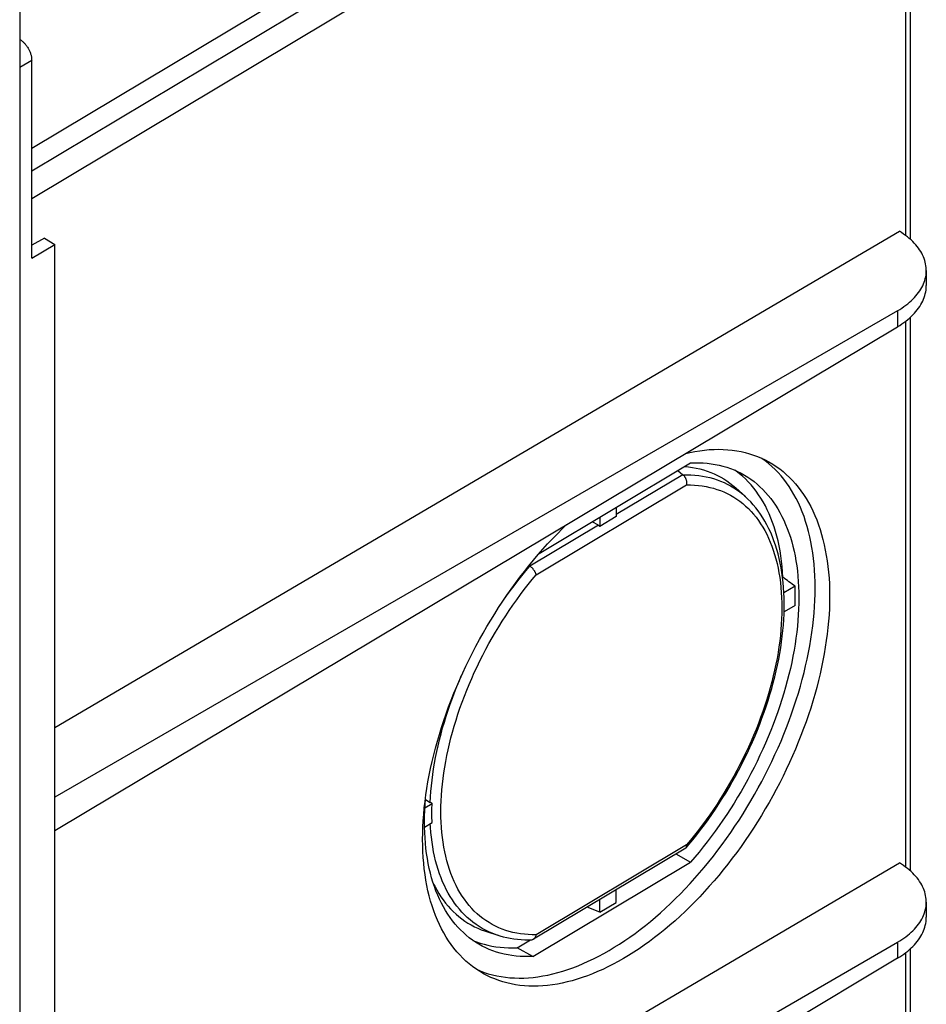
# Model space of a CAD drawing. Units: millimetres. Extents: x -48 to 66, y -97 to 106.
# Drawn here: x 50 to 66, y -36 to -19 of the extents above; entities that cross this region are included whole.
import ezdxf

# ---------------------------------------------------------------- set-up
doc = ezdxf.new("R2010")
doc.units = ezdxf.units.MM
doc.header["$LTSCALE"] = 46.255
doc.layers.add('IMPORT_IGES', color=7, linetype='CONTINUOUS')

msp = doc.modelspace()

# ---------------------------------------------------------------- linework, layer by layer
at = {"layer": 'IMPORT_IGES', "color": 7, "linetype": 'CONTINUOUS'}
for p, q in [((49.66, 42.541), (49.66, -92.179)), ((64.981, -11.862), (49.876, -20.894)), ((65.62, -12.303), (65.62, -22.519)), ((49.664, -18.941), (49.66, -18.94)), ((49.876, -22.86), (49.876, -19.309)), ((50.293, -31.27), (65.427, -22.376)), ((50.103, -22.502), (49.876, -22.628)), ((50.103, -22.502), (50.293, -22.611)), ((49.876, -22.86), (50.293, -22.611)), ((50.293, -89.883), (50.293, -22.611)), ((65.91, -23.08), (65.91, -23.35)), ((65.394, -23.8), (50.293, -32.519)), ((65.62, -23.921), (65.62, -33.835)), ((50.293, -33.113), (65.394, -24.087)), ((58.971, -28.15), (61.685, -26.527)), ((61.457, -26.664), (61.546, -26.739)), ((62.668, -27.132), (62.495, -26.975)), ((60.352, -27.324), (60.352, -27.489)), ((60.352, -27.489), (60.06, -27.664)), ((60.06, -27.499), (60.06, -27.664)), ((60.032, -27.644), (59.922, -27.581)), ((63.334, -28.579), (63.34, -28.575)), ((63.558, -28.737), (63.358, -28.857)), ((63.558, -29.08), (63.361, -29.198)), ((56.922, -32.705), (57.053, -32.627)), ((56.931, -32.56), (57.019, -32.611)), ((56.916, -33.051), (57.053, -32.97)), ((61.597, -33.43), (58.871, -35.06)), ((50.293, -42.586), (65.427, -33.692)), ((58.856, -35.371), (61.685, -33.68)), ((61.423, -33.534), (61.685, -33.68)), ((60.352, -34.402), (60.352, -34.175)), ((60.06, -34.576), (60.06, -34.349)), ((60.06, -34.576), (60.352, -34.402)), ((65.91, -34.397), (65.91, -34.666)), ((60.06, -34.576), (59.833, -34.485)), ((58.025, -34.924), (58.231, -34.99)), ((58.576, -35.214), (58.816, -35.071)), ((50.293, -43.835), (65.394, -35.116)), ((58.856, -35.371), (58.576, -35.214)), ((65.394, -35.403), (50.293, -44.43)), ((57.847, -35.601), (57.915, -35.63)), ((57.915, -35.63), (57.986, -35.656))]:
    msp.add_line(p, q, dxfattribs=at)
at = {"layer": 'IMPORT_IGES', "color": 250, "linetype": 'CONTINUOUS'}
for p, q in [((49.876, -21.293), (65.32, -12.058)), ((49.876, -21.787), (65.536, -12.424)), ((65.536, -12.424), (65.536, -22.45)), ((49.66, -18.943), (49.664, -18.941)), ((49.66, -19.438), (49.876, -19.309)), ((65.394, -23.8), (65.394, -24.087)), ((65.536, -23.991), (65.536, -33.766)), ((61.546, -26.739), (60.352, -27.453)), ((58.919, -28.533), (61.612, -26.923)), ((62.458, -26.972), (62.513, -27.008)), ((62.654, -27.119), (62.668, -27.132)), ((60.032, -27.644), (58.806, -28.377)), ((61.612, -33.371), (58.919, -34.981)), ((58.068, -34.927), (58.009, -34.899)), ((65.394, -35.116), (65.394, -35.403)), ((65.536, -35.307), (65.536, -51.115))]:
    msp.add_line(p, q, dxfattribs=at)
at = {"layer": 'IMPORT_IGES', "color": 7, "linetype": 'CONTINUOUS'}
for points in [[(49.664, -18.941), (49.674, -18.948), (49.684, -18.954), (49.694, -18.961), (49.704, -18.969), (49.714, -18.977), (49.723, -18.986), (49.733, -18.995), (49.742, -19.005), (49.752, -19.014), (49.761, -19.025), (49.77, -19.036), (49.778, -19.047), (49.787, -19.058), (49.795, -19.07), (49.802, -19.081), (49.81, -19.094), (49.817, -19.106), (49.824, -19.119), (49.83, -19.131), (49.836, -19.144), (49.842, -19.157), (49.847, -19.17), (49.852, -19.183), (49.856, -19.196), (49.86, -19.209), (49.864, -19.222), (49.867, -19.235), (49.87, -19.248), (49.872, -19.26), (49.874, -19.273), (49.875, -19.285), (49.875, -19.297), (49.876, -19.309)], [(65.91, -23.08), (65.91, -23.061), (65.908, -23.028), (65.904, -22.995), (65.898, -22.963), (65.891, -22.93), (65.882, -22.898), (65.871, -22.866), (65.858, -22.834), (65.843, -22.802), (65.827, -22.771), (65.809, -22.739), (65.789, -22.709), (65.768, -22.678), (65.745, -22.648), (65.72, -22.619), (65.694, -22.589), (65.666, -22.561), (65.636, -22.533), (65.605, -22.505), (65.572, -22.478), (65.538, -22.451), (65.503, -22.426), (65.466, -22.4), (65.427, -22.376)], [(65.394, -23.8), (65.433, -23.776), (65.472, -23.752), (65.508, -23.727), (65.544, -23.701), (65.578, -23.675), (65.61, -23.648), (65.641, -23.621), (65.67, -23.593), (65.698, -23.564), (65.724, -23.535), (65.749, -23.506), (65.771, -23.476), (65.793, -23.446), (65.812, -23.415), (65.83, -23.384), (65.846, -23.352), (65.86, -23.321), (65.873, -23.289), (65.883, -23.257), (65.892, -23.224), (65.899, -23.192), (65.905, -23.159), (65.908, -23.126), (65.91, -23.094), (65.91, -23.08)], [(65.394, -24.087), (65.433, -24.063), (65.472, -24.038), (65.508, -24.012), (65.544, -23.985), (65.578, -23.958), (65.61, -23.931), (65.641, -23.902), (65.67, -23.874), (65.698, -23.844), (65.724, -23.815), (65.749, -23.784), (65.772, -23.754), (65.793, -23.723), (65.812, -23.691), (65.83, -23.659), (65.846, -23.627), (65.86, -23.595), (65.873, -23.562), (65.883, -23.53), (65.892, -23.497), (65.899, -23.463), (65.905, -23.43), (65.908, -23.397), (65.91, -23.364), (65.91, -23.35)], [(61.597, -26.357), (61.674, -26.339), (61.762, -26.322), (61.849, -26.308), (61.935, -26.298), (62.021, -26.29), (62.105, -26.286), (62.189, -26.284), (62.271, -26.286), (62.352, -26.291), (62.432, -26.299), (62.511, -26.31), (62.589, -26.324), (62.665, -26.342), (62.74, -26.362), (62.813, -26.386), (62.885, -26.413), (62.955, -26.442), (63.024, -26.475), (63.086, -26.508)], [(63.084, -26.539), (63.024, -26.492), (62.962, -26.447), (62.953, -26.441)], [(61.578, -26.591), (61.581, -26.592), (61.65, -26.598), (61.719, -26.608), (61.787, -26.62), (61.853, -26.635), (61.918, -26.653), (61.982, -26.674), (62.045, -26.697), (62.106, -26.722), (62.166, -26.751), (62.225, -26.781), (62.282, -26.815), (62.337, -26.851), (62.391, -26.89), (62.444, -26.931), (62.495, -26.975)], [(61.685, -26.527), (61.761, -26.525), (61.836, -26.525), (61.911, -26.528), (61.984, -26.534), (62.056, -26.543), (62.127, -26.554), (62.197, -26.569), (62.266, -26.586), (62.333, -26.606), (62.4, -26.628), (62.464, -26.654), (62.528, -26.682), (62.59, -26.713), (62.623, -26.73)], [(63.917, -28.769), (63.916, -28.66), (63.913, -28.552), (63.907, -28.447), (63.898, -28.343), (63.888, -28.24), (63.875, -28.14), (63.859, -28.041), (63.841, -27.944), (63.821, -27.849), (63.799, -27.756), (63.774, -27.665), (63.747, -27.577), (63.718, -27.49), (63.687, -27.406), (63.653, -27.324), (63.617, -27.244), (63.579, -27.167), (63.538, -27.093), (63.496, -27.02), (63.451, -26.951), (63.405, -26.884), (63.356, -26.82), (63.306, -26.758), (63.253, -26.699), (63.199, -26.643), (63.142, -26.59), (63.084, -26.539)], [(63.086, -26.508), (63.157, -26.55), (63.22, -26.591), (63.282, -26.636), (63.343, -26.684), (63.401, -26.734), (63.457, -26.787), (63.512, -26.843), (63.564, -26.902), (63.615, -26.964), (63.664, -27.028), (63.71, -27.095), (63.755, -27.165), (63.797, -27.237), (63.838, -27.311), (63.876, -27.389), (63.912, -27.468), (63.945, -27.55), (63.977, -27.634), (64.006, -27.721), (64.033, -27.809), (64.058, -27.9), (64.08, -27.993), (64.1, -28.088), (64.118, -28.185), (64.133, -28.284), (64.147, -28.384), (64.157, -28.487), (64.166, -28.591), (64.172, -28.696), (64.175, -28.804), (64.176, -28.913)], [(61.546, -26.739), (61.552, -26.744), (61.558, -26.749), (61.563, -26.755), (61.568, -26.761), (61.573, -26.767), (61.578, -26.774), (61.583, -26.781), (61.587, -26.788), (61.591, -26.796), (61.595, -26.804), (61.598, -26.812), (61.602, -26.821), (61.604, -26.829), (61.607, -26.838), (61.609, -26.846), (61.611, -26.855), (61.612, -26.864), (61.613, -26.873), (61.614, -26.881), (61.614, -26.89), (61.614, -26.899), (61.614, -26.907), (61.613, -26.915), (61.612, -26.923)], [(62.615, -26.767), (62.56, -26.721), (62.504, -26.678), (62.477, -26.659)], [(63.34, -28.575), (63.334, -28.477), (63.326, -28.381), (63.316, -28.286), (63.304, -28.193), (63.289, -28.102), (63.272, -28.012), (63.253, -27.925), (63.232, -27.839), (63.209, -27.755), (63.183, -27.673), (63.156, -27.593), (63.126, -27.516), (63.094, -27.44), (63.06, -27.367), (63.025, -27.296), (62.987, -27.227), (62.947, -27.161), (62.905, -27.097), (62.861, -27.036), (62.816, -26.977), (62.768, -26.92), (62.719, -26.867), (62.668, -26.815), (62.615, -26.767)], [(62.623, -26.73), (62.65, -26.746), (62.709, -26.782), (62.767, -26.821), (62.822, -26.863), (62.877, -26.907), (62.929, -26.954), (62.98, -27.003), (63.029, -27.055), (63.076, -27.109), (63.122, -27.166), (63.166, -27.225), (63.207, -27.286), (63.247, -27.35), (63.286, -27.416), (63.322, -27.485), (63.356, -27.555), (63.388, -27.628), (63.418, -27.703), (63.447, -27.78), (63.473, -27.859), (63.497, -27.939), (63.519, -28.022), (63.539, -28.107), (63.557, -28.193), (63.573, -28.281), (63.587, -28.371), (63.599, -28.462), (63.609, -28.556), (63.616, -28.65), (63.621, -28.746), (63.625, -28.844), (63.626, -28.943)], [(62.714, -27.176), (62.664, -27.129), (62.653, -27.118)], [(63.334, -28.581), (63.322, -28.493), (63.308, -28.406), (63.292, -28.321), (63.273, -28.238), (63.253, -28.157), (63.231, -28.077), (63.206, -27.999), (63.18, -27.923), (63.151, -27.849), (63.121, -27.777), (63.088, -27.707), (63.054, -27.639), (63.018, -27.573), (62.98, -27.509), (62.94, -27.448), (62.898, -27.388), (62.854, -27.332), (62.809, -27.277), (62.762, -27.225), (62.714, -27.176)], [(56.882, -33.274), (56.884, -33.164), (56.887, -33.052), (56.893, -32.939), (56.901, -32.825), (56.912, -32.71), (56.925, -32.594), (56.941, -32.477), (56.958, -32.359), (56.978, -32.24), (57.001, -32.12), (57.025, -32), (57.052, -31.879), (57.082, -31.758), (57.113, -31.636), (57.147, -31.513), (57.183, -31.391), (57.221, -31.268), (57.261, -31.145), (57.304, -31.022), (57.348, -30.899), (57.395, -30.776), (57.443, -30.654), (57.494, -30.532), (57.547, -30.41), (57.601, -30.289), (57.658, -30.168), (57.716, -30.048), (57.776, -29.929), (57.838, -29.81), (57.902, -29.692), (57.967, -29.575), (58.035, -29.459), (58.103, -29.344), (58.174, -29.23), (58.245, -29.117), (58.319, -29.006), (58.393, -28.896), (58.47, -28.788), (58.547, -28.681), (58.626, -28.575), (58.706, -28.471), (58.787, -28.369), (58.87, -28.269), (58.953, -28.171), (59.037, -28.074), (59.123, -27.979), (59.209, -27.887), (59.297, -27.796), (59.384, -27.708), (59.463, -27.632)], [(60.032, -27.644), (60.035, -27.646), (60.038, -27.648), (60.041, -27.65), (60.044, -27.652), (60.048, -27.654), (60.051, -27.657), (60.054, -27.659), (60.057, -27.661), (60.06, -27.664)], [(58.919, -28.533), (58.917, -28.527), (58.915, -28.52), (58.913, -28.513), (58.91, -28.506), (58.907, -28.499), (58.904, -28.492), (58.9, -28.485), (58.896, -28.477), (58.892, -28.47), (58.887, -28.463), (58.882, -28.455), (58.877, -28.448), (58.872, -28.441), (58.866, -28.434), (58.861, -28.427), (58.855, -28.42), (58.849, -28.414), (58.843, -28.408), (58.836, -28.402), (58.83, -28.396), (58.824, -28.391), (58.818, -28.386), (58.812, -28.381), (58.79, -28.365)], [(63.36, -29.235), (63.362, -29.138), (63.363, -29.042), (63.361, -28.947), (63.358, -28.853), (63.352, -28.761), (63.344, -28.67), (63.334, -28.581)], [(63.558, -29.08), (63.559, -29.041), (63.56, -29.003), (63.561, -28.964), (63.561, -28.926), (63.561, -28.888), (63.561, -28.85), (63.56, -28.812), (63.559, -28.775), (63.558, -28.737)], [(64.176, -28.913), (64.175, -29.023), (64.172, -29.135), (64.166, -29.247), (64.157, -29.361), (64.147, -29.477), (64.134, -29.593), (64.118, -29.71), (64.1, -29.828), (64.08, -29.947), (64.058, -30.067), (64.033, -30.187), (64.006, -30.308), (63.977, -30.429), (63.946, -30.551), (63.912, -30.674), (63.876, -30.796), (63.838, -30.919), (63.797, -31.042), (63.755, -31.165), (63.71, -31.288), (63.664, -31.41), (63.615, -31.533), (63.565, -31.655), (63.512, -31.776), (63.458, -31.898), (63.401, -32.018), (63.343, -32.139), (63.283, -32.258), (63.221, -32.377), (63.157, -32.495), (63.091, -32.612), (63.024, -32.728), (62.955, -32.843), (62.885, -32.957), (62.813, -33.07), (62.74, -33.181), (62.665, -33.291), (62.589, -33.399), (62.512, -33.506), (62.433, -33.612), (62.353, -33.715), (62.272, -33.817), (62.189, -33.918), (62.106, -34.016), (62.021, -34.113), (61.936, -34.207), (61.849, -34.3), (61.762, -34.39), (61.674, -34.479), (61.585, -34.565), (61.496, -34.649), (61.406, -34.73), (61.315, -34.81), (61.224, -34.886), (61.132, -34.961), (61.04, -35.033), (60.947, -35.102), (60.855, -35.168), (60.762, -35.232), (60.669, -35.294), (60.575, -35.352), (60.482, -35.408), (60.389, -35.461), (60.296, -35.511), (60.203, -35.558), (60.111, -35.602), (60.018, -35.643), (59.926, -35.681), (59.835, -35.717), (59.743, -35.749), (59.653, -35.778), (59.563, -35.805), (59.473, -35.828), (59.385, -35.848), (59.297, -35.865), (59.21, -35.878), (59.123, -35.889), (59.038, -35.897), (58.953, -35.901), (58.87, -35.903), (58.788, -35.901), (58.706, -35.896), (58.626, -35.888), (58.548, -35.877), (58.47, -35.862), (58.394, -35.845), (58.319, -35.824), (58.246, -35.801), (58.174, -35.774), (58.104, -35.745), (58.035, -35.712), (57.973, -35.679)], [(57.986, -35.656), (58.06, -35.68), (58.134, -35.7), (58.211, -35.718), (58.288, -35.732), (58.367, -35.743), (58.447, -35.751), (58.528, -35.756), (58.611, -35.758), (58.694, -35.757), (58.779, -35.752), (58.864, -35.745), (58.95, -35.734), (59.038, -35.72), (59.126, -35.703), (59.214, -35.683), (59.304, -35.66), (59.394, -35.634), (59.485, -35.605), (59.576, -35.572), (59.668, -35.537), (59.76, -35.498), (59.852, -35.457), (59.945, -35.413), (60.038, -35.366), (60.131, -35.316), (60.224, -35.263), (60.318, -35.207), (60.411, -35.148), (60.504, -35.087), (60.597, -35.023), (60.689, -34.957), (60.781, -34.888), (60.874, -34.816), (60.965, -34.742), (61.056, -34.665), (61.147, -34.586), (61.237, -34.504), (61.327, -34.42), (61.415, -34.334), (61.503, -34.246), (61.59, -34.156), (61.676, -34.063), (61.762, -33.969), (61.846, -33.872), (61.93, -33.774), (62.012, -33.674), (62.093, -33.572), (62.173, -33.468), (62.252, -33.362), (62.33, -33.256), (62.406, -33.147), (62.481, -33.037), (62.554, -32.926), (62.626, -32.813), (62.696, -32.699), (62.765, -32.584), (62.832, -32.468), (62.898, -32.351), (62.961, -32.233), (63.023, -32.114), (63.084, -31.995), (63.142, -31.875), (63.198, -31.754), (63.253, -31.633), (63.306, -31.511), (63.356, -31.389), (63.405, -31.266), (63.451, -31.144), (63.496, -31.021), (63.538, -30.898), (63.579, -30.775), (63.617, -30.652), (63.653, -30.53), (63.687, -30.407), (63.718, -30.285), (63.747, -30.164), (63.774, -30.043), (63.799, -29.923), (63.821, -29.803), (63.841, -29.684), (63.859, -29.566), (63.875, -29.449), (63.888, -29.333), (63.898, -29.218), (63.907, -29.103), (63.913, -28.991), (63.916, -28.879), (63.917, -28.769)], [(63.626, -28.943), (63.625, -29.043), (63.621, -29.145), (63.616, -29.247), (63.609, -29.351), (63.599, -29.455), (63.587, -29.561), (63.573, -29.667), (63.557, -29.775), (63.539, -29.883), (63.519, -29.991), (63.497, -30.101), (63.473, -30.21), (63.447, -30.321), (63.418, -30.432), (63.388, -30.543), (63.356, -30.654), (63.321, -30.766), (63.285, -30.877), (63.247, -30.989), (63.207, -31.101), (63.165, -31.212), (63.121, -31.324), (63.076, -31.435), (63.028, -31.546), (62.979, -31.656), (62.928, -31.766), (62.876, -31.876), (62.822, -31.985), (62.766, -32.093), (62.709, -32.2), (62.65, -32.307), (62.589, -32.413), (62.527, -32.518), (62.464, -32.621), (62.399, -32.724), (62.333, -32.826), (62.266, -32.926), (62.197, -33.025), (62.127, -33.123), (62.056, -33.22), (61.984, -33.315), (61.911, -33.408), (61.836, -33.5), (61.761, -33.591), (61.685, -33.68)], [(61.605, -33.424), (61.653, -33.366), (61.724, -33.28), (61.795, -33.192), (61.864, -33.103), (61.932, -33.013), (61.998, -32.921), (62.064, -32.827), (62.129, -32.733), (62.192, -32.637), (62.254, -32.54), (62.314, -32.442), (62.374, -32.343), (62.432, -32.243), (62.488, -32.143), (62.543, -32.041), (62.596, -31.939), (62.648, -31.836), (62.699, -31.732), (62.747, -31.628), (62.794, -31.523), (62.84, -31.418), (62.883, -31.313), (62.925, -31.207), (62.965, -31.101), (63.004, -30.995), (63.04, -30.889), (63.075, -30.783), (63.108, -30.677), (63.139, -30.571), (63.168, -30.465), (63.195, -30.359), (63.22, -30.254), (63.243, -30.149), (63.264, -30.045), (63.283, -29.941), (63.3, -29.838), (63.315, -29.735), (63.328, -29.633), (63.339, -29.532), (63.348, -29.432), (63.355, -29.333), (63.36, -29.235)], [(57.918, -35.168), (57.891, -35.152), (57.832, -35.116), (57.774, -35.077), (57.719, -35.035), (57.664, -34.991), (57.612, -34.944), (57.561, -34.895), (57.512, -34.843), (57.465, -34.789), (57.419, -34.733), (57.376, -34.673), (57.334, -34.612), (57.294, -34.548), (57.256, -34.482), (57.219, -34.414), (57.185, -34.343), (57.153, -34.271), (57.122, -34.196), (57.094, -34.119), (57.068, -34.04), (57.044, -33.959), (57.022, -33.876), (57.001, -33.792), (56.983, -33.705), (56.967, -33.617), (56.954, -33.527), (56.942, -33.436), (56.932, -33.342), (56.925, -33.248), (56.919, -33.152), (56.916, -33.054), (56.915, -32.955), (56.916, -32.855), (56.919, -32.754), (56.925, -32.651), (56.932, -32.548), (56.935, -32.522)], [(57.053, -32.627), (57.049, -32.625), (57.045, -32.624), (57.041, -32.622), (57.037, -32.62), (57.033, -32.619), (57.03, -32.617), (57.026, -32.615), (57.023, -32.613), (57.019, -32.611)], [(57.053, -32.97), (57.051, -32.932), (57.05, -32.895), (57.05, -32.857), (57.049, -32.819), (57.049, -32.781), (57.05, -32.743), (57.05, -32.704), (57.051, -32.666), (57.053, -32.627)], [(57.973, -35.679), (57.902, -35.637), (57.838, -35.595), (57.776, -35.551), (57.716, -35.503), (57.658, -35.453), (57.601, -35.399), (57.547, -35.343), (57.494, -35.285), (57.444, -35.223), (57.395, -35.159), (57.348, -35.092), (57.304, -35.022), (57.261, -34.95), (57.221, -34.875), (57.183, -34.798), (57.147, -34.719), (57.113, -34.637), (57.082, -34.552), (57.052, -34.466), (57.026, -34.377), (57.001, -34.287), (56.978, -34.194), (56.958, -34.099), (56.941, -34.002), (56.925, -33.903), (56.912, -33.803), (56.901, -33.7), (56.893, -33.596), (56.887, -33.49), (56.884, -33.383), (56.882, -33.274)], [(61.597, -33.43), (61.598, -33.429), (61.601, -33.427), (61.604, -33.424), (61.605, -33.424)], [(61.605, -33.424), (61.607, -33.421), (61.609, -33.418)], [(61.609, -33.418), (61.611, -33.414), (61.612, -33.41), (61.613, -33.405), (61.614, -33.4), (61.614, -33.395), (61.614, -33.389), (61.614, -33.384), (61.613, -33.378), (61.612, -33.371)], [(65.91, -34.397), (65.91, -34.377), (65.908, -34.344), (65.904, -34.312), (65.898, -34.279), (65.891, -34.247), (65.882, -34.214), (65.871, -34.182), (65.858, -34.15), (65.843, -34.118), (65.827, -34.087), (65.809, -34.056), (65.789, -34.025), (65.768, -33.994), (65.745, -33.964), (65.72, -33.935), (65.694, -33.906), (65.666, -33.877), (65.636, -33.849), (65.605, -33.821), (65.572, -33.794), (65.538, -33.768), (65.503, -33.742), (65.466, -33.717), (65.427, -33.692)], [(57.079, -34.075), (57.099, -34.113), (57.134, -34.178), (57.171, -34.24), (57.21, -34.3), (57.251, -34.358), (57.294, -34.414), (57.338, -34.467), (57.384, -34.518), (57.432, -34.567), (57.481, -34.613), (57.532, -34.657), (57.584, -34.698), (57.639, -34.736), (57.694, -34.772), (57.751, -34.806), (57.81, -34.837), (57.87, -34.865), (57.931, -34.891), (57.994, -34.914), (58.025, -34.924)], [(65.394, -35.116), (65.433, -35.092), (65.472, -35.068), (65.508, -35.043), (65.544, -35.018), (65.578, -34.991), (65.61, -34.965), (65.641, -34.937), (65.67, -34.909), (65.698, -34.881), (65.724, -34.852), (65.749, -34.822), (65.771, -34.792), (65.793, -34.762), (65.812, -34.731), (65.83, -34.7), (65.846, -34.669), (65.86, -34.637), (65.873, -34.605), (65.883, -34.573), (65.892, -34.54), (65.899, -34.508), (65.905, -34.475), (65.908, -34.443), (65.91, -34.41), (65.91, -34.397)], [(65.394, -35.403), (65.433, -35.379), (65.472, -35.354), (65.508, -35.328), (65.544, -35.302), (65.578, -35.275), (65.61, -35.247), (65.641, -35.219), (65.67, -35.19), (65.698, -35.161), (65.724, -35.131), (65.749, -35.101), (65.772, -35.07), (65.793, -35.039), (65.812, -35.007), (65.83, -34.976), (65.846, -34.944), (65.86, -34.911), (65.873, -34.879), (65.883, -34.846), (65.892, -34.813), (65.899, -34.78), (65.905, -34.746), (65.908, -34.713), (65.91, -34.68), (65.91, -34.666)], [(57.783, -35.082), (57.848, -35.109), (57.915, -35.132)], [(58.22, -34.986), (58.267, -35.001), (58.328, -35.018), (58.39, -35.032), (58.453, -35.044), (58.517, -35.054), (58.582, -35.062), (58.648, -35.068), (58.715, -35.071), (58.783, -35.071), (58.835, -35.07)], [(58.835, -35.071), (58.836, -35.07), (58.842, -35.07), (58.849, -35.069), (58.855, -35.067), (58.86, -35.065), (58.866, -35.063), (58.871, -35.06)], [(58.871, -35.06), (58.872, -35.059), (58.877, -35.056), (58.882, -35.052), (58.887, -35.047), (58.892, -35.042), (58.896, -35.037), (58.9, -35.031), (58.904, -35.025), (58.907, -35.018), (58.91, -35.011), (58.913, -35.004), (58.915, -34.997), (58.917, -34.989), (58.919, -34.981)], [(57.915, -35.132), (57.983, -35.153), (58.053, -35.171), (58.124, -35.186), (58.197, -35.198), (58.27, -35.207), (58.345, -35.213), (58.421, -35.216), (58.498, -35.217), (58.576, -35.214)], [(58.856, -35.371), (58.78, -35.373), (58.704, -35.373), (58.63, -35.37), (58.557, -35.364), (58.484, -35.355), (58.413, -35.344), (58.343, -35.329), (58.275, -35.312), (58.207, -35.292), (58.141, -35.27), (58.076, -35.244), (58.013, -35.216), (57.951, -35.185), (57.918, -35.168)], [(65.62, -35.237), (65.62, -50.927), (65.62, -50.943), (65.619, -50.959), (65.617, -50.973), (65.615, -50.987), (65.612, -51.001), (65.608, -51.013), (65.604, -51.025), (65.6, -51.037), (65.595, -51.047), (65.59, -51.057), (65.584, -51.067), (65.578, -51.076), (65.572, -51.084), (65.566, -51.091), (65.559, -51.098), (65.551, -51.104), (65.544, -51.11), (65.536, -51.115)]]:
    msp.add_lwpolyline(points, dxfattribs=at)
at = {"layer": 'IMPORT_IGES', "color": 250, "linetype": 'CONTINUOUS'}
for points in [[(61.547, -26.739), (61.619, -26.738), (61.691, -26.74), (61.761, -26.745), (61.83, -26.752), (61.899, -26.762), (61.966, -26.774), (62.032, -26.79), (62.097, -26.808), (62.16, -26.829), (62.223, -26.852), (62.284, -26.878), (62.343, -26.907), (62.401, -26.938), (62.458, -26.972)], [(61.612, -26.923), (61.684, -26.923), (61.755, -26.926), (61.825, -26.931), (61.894, -26.939), (61.962, -26.951), (62.028, -26.965), (62.094, -26.981), (62.158, -27.001), (62.221, -27.023), (62.283, -27.048), (62.343, -27.076), (62.402, -27.107), (62.459, -27.14), (62.514, -27.176), (62.569, -27.215), (62.621, -27.256), (62.672, -27.3), (62.721, -27.347), (62.768, -27.396), (62.814, -27.447), (62.858, -27.501), (62.9, -27.558), (62.94, -27.616), (62.978, -27.678), (63.015, -27.741), (63.049, -27.807), (63.082, -27.875), (63.112, -27.946), (63.141, -28.018), (63.167, -28.093), (63.192, -28.169), (63.214, -28.248), (63.234, -28.328), (63.253, -28.411), (63.269, -28.495), (63.282, -28.58), (63.294, -28.668), (63.304, -28.757), (63.311, -28.847), (63.317, -28.939), (63.32, -29.033), (63.321, -29.127), (63.32, -29.223), (63.317, -29.321), (63.311, -29.419), (63.304, -29.518), (63.294, -29.619), (63.282, -29.72), (63.268, -29.822), (63.252, -29.925), (63.234, -30.029), (63.214, -30.133), (63.191, -30.238), (63.167, -30.344), (63.14, -30.449), (63.112, -30.556), (63.081, -30.662), (63.049, -30.769), (63.015, -30.876), (62.978, -30.983), (62.94, -31.089), (62.9, -31.196), (62.858, -31.302), (62.814, -31.409), (62.769, -31.515), (62.721, -31.62), (62.672, -31.726), (62.621, -31.83), (62.569, -31.934), (62.515, -32.038), (62.459, -32.14), (62.402, -32.242), (62.343, -32.343), (62.283, -32.443), (62.222, -32.541), (62.159, -32.639), (62.094, -32.735), (62.029, -32.831), (61.962, -32.924), (61.894, -33.017), (61.825, -33.108), (61.755, -33.197), (61.684, -33.285), (61.612, -33.371)], [(62.513, -27.008), (62.567, -27.047), (62.619, -27.089), (62.654, -27.119)], [(58.273, -29.076), (58.32, -29.006), (58.386, -28.912), (58.453, -28.819), (58.521, -28.728), (58.591, -28.638), (58.661, -28.549), (58.733, -28.462), (58.805, -28.376)], [(58.919, -34.981), (58.847, -34.981), (58.776, -34.979), (58.706, -34.973), (58.637, -34.965), (58.569, -34.954), (58.502, -34.94), (58.436, -34.923), (58.372, -34.903), (58.309, -34.881), (58.248, -34.856), (58.187, -34.828), (58.129, -34.797), (58.072, -34.764), (58.016, -34.728), (57.962, -34.689), (57.909, -34.648), (57.859, -34.604), (57.809, -34.558), (57.762, -34.509), (57.716, -34.457), (57.673, -34.403), (57.63, -34.347), (57.59, -34.288), (57.552, -34.227), (57.516, -34.163), (57.481, -34.097), (57.449, -34.029), (57.418, -33.958), (57.389, -33.886), (57.363, -33.811), (57.339, -33.735), (57.316, -33.656), (57.296, -33.576), (57.278, -33.494), (57.262, -33.41), (57.248, -33.324), (57.236, -33.237), (57.227, -33.148), (57.219, -33.057), (57.214, -32.965), (57.211, -32.872), (57.209, -32.777), (57.211, -32.681), (57.214, -32.584), (57.219, -32.485), (57.227, -32.386), (57.237, -32.286), (57.248, -32.184), (57.262, -32.082), (57.278, -31.979), (57.297, -31.875), (57.317, -31.771), (57.339, -31.666), (57.364, -31.561), (57.39, -31.455), (57.419, -31.349), (57.449, -31.242), (57.481, -31.135), (57.516, -31.028), (57.552, -30.922), (57.59, -30.815), (57.63, -30.708), (57.672, -30.602), (57.716, -30.496), (57.762, -30.39), (57.809, -30.284), (57.858, -30.179), (57.909, -30.074), (57.961, -29.97), (58.016, -29.867), (58.071, -29.764), (58.128, -29.662), (58.187, -29.561), (58.247, -29.462), (58.309, -29.363), (58.372, -29.265), (58.436, -29.169), (58.501, -29.074), (58.568, -28.98), (58.636, -28.887), (58.705, -28.796), (58.775, -28.707), (58.847, -28.619), (58.919, -28.533)], [(57.019, -32.611), (57.024, -32.513), (57.031, -32.415), (57.04, -32.315), (57.051, -32.214), (57.064, -32.113), (57.079, -32.01), (57.096, -31.907), (57.116, -31.803), (57.137, -31.699), (57.16, -31.594), (57.185, -31.489), (57.212, -31.383), (57.241, -31.277), (57.272, -31.171), (57.305, -31.065), (57.34, -30.958), (57.376, -30.852), (57.415, -30.745), (57.455, -30.639), (57.497, -30.533), (57.541, -30.427), (57.576, -30.344)], [(58.009, -34.899), (57.951, -34.867), (57.894, -34.834), (57.839, -34.797), (57.785, -34.758), (57.733, -34.716), (57.682, -34.672), (57.633, -34.626), (57.586, -34.577), (57.541, -34.526), (57.497, -34.472), (57.455, -34.416), (57.415, -34.358), (57.376, -34.297), (57.34, -34.234), (57.305, -34.169), (57.272, -34.102), (57.241, -34.033), (57.212, -33.961), (57.185, -33.888), (57.16, -33.813), (57.137, -33.736), (57.116, -33.657), (57.096, -33.576), (57.079, -33.494), (57.064, -33.409), (57.051, -33.323), (57.04, -33.236), (57.031, -33.147), (57.024, -33.056), (57.02, -32.989)], [(58.221, -34.987), (58.191, -34.977), (58.129, -34.953), (58.068, -34.927)]]:
    msp.add_lwpolyline(points, dxfattribs=at)
at = {"layer": 'IMPORT_IGES', "color": 7, "linetype": 'CONTINUOUS'}
msp.add_ellipse((61.062, -31.391), major_axis=(19.868, -14.78), ratio=0.146139, start_param=1.553894, end_param=1.564861, dxfattribs=at)

doc.saveas('drawing.dxf')
